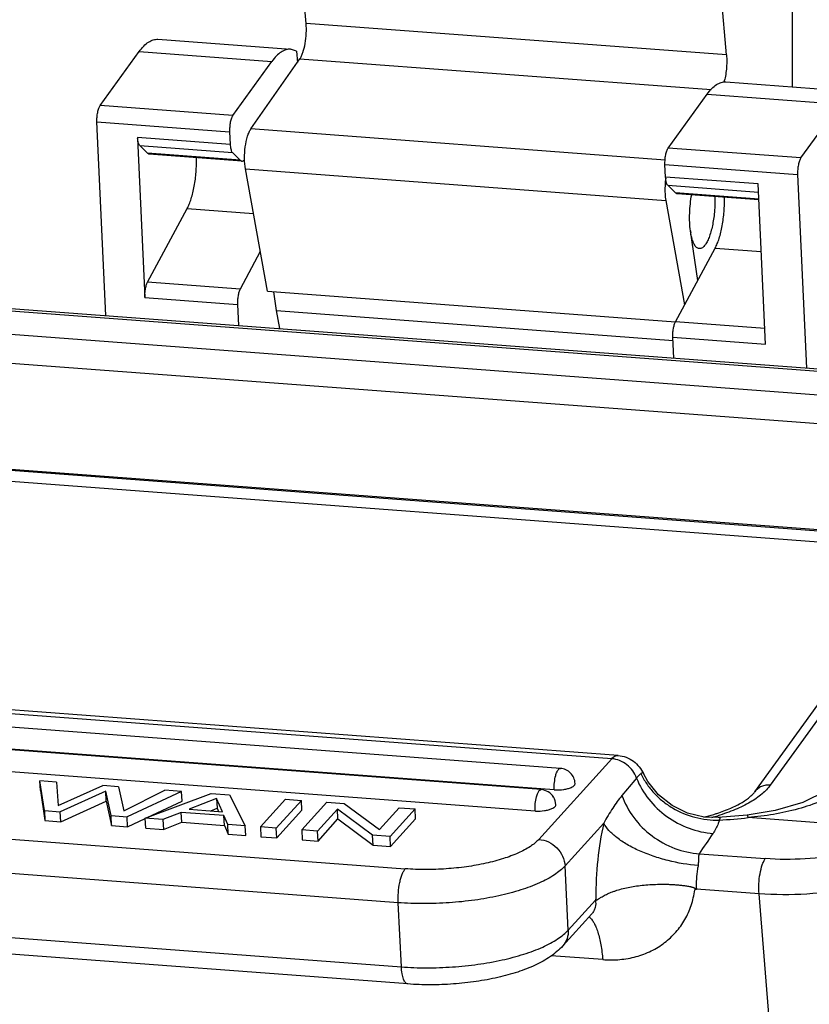
# Model space of a CAD drawing. Units: millimetres. Extents: x 2090 to 2684, y 588 to 1008.
# Drawn here: x 2195 to 2225, y 656 to 693 of the extents above; entities that cross this region are included whole.
import ezdxf

# ---------------------------------------------------------------- set-up
doc = ezdxf.new("R2010")
doc.units = ezdxf.units.MM
doc.header["$LTSCALE"] = 65.395
doc.layers.get('0').update_dxf_attribs({"linetype": 'CONTINUOUS', "lineweight": 30})
doc.layers.add('1_1', color=7, linetype='CONTINUOUS')

msp = doc.modelspace()

# ---------------------------------------------------------------- linework, layer by layer
at = {"color": 7, "linetype": 'Continuous'}
for p, q in [((2205.851, 692.95), (2205.61, 695.707)), ((2221.771, 691.758), (2221.529, 694.514)), ((2221.771, 691.758), (2205.851, 692.95)), ((2200.241, 692.348), (2205.264, 691.972)), ((2198.054, 689.844), (2199.529, 691.883)), ((2199.529, 691.883), (2204.552, 691.507)), ((2205.489, 691.898), (2205.264, 691.972)), ((2205.489, 691.898), (2205.523, 691.475)), ((2203.076, 689.468), (2204.552, 691.507)), ((2203.762, 688.954), (2205.62, 691.614)), ((2205.62, 691.614), (2221.194, 690.447)), ((2221.752, 690.737), (2226.774, 690.36)), ((2219.564, 688.233), (2221.04, 690.271)), ((2221.04, 690.271), (2226.062, 689.895)), ((2224.586, 687.856), (2226.062, 689.895)), ((2203.076, 689.468), (2198.054, 689.844)), ((2198.266, 681.893), (2197.932, 689.224)), ((2197.932, 689.224), (2202.954, 688.848)), ((2202.954, 688.848), (2202.976, 688.37)), ((2219.445, 687.779), (2203.762, 688.954)), ((2199.47, 688.632), (2199.472, 688.586)), ((2202.976, 688.37), (2199.47, 688.632)), ((2199.472, 688.591), (2199.746, 682.571)), ((2199.849, 688.033), (2199.553, 688.323)), ((2199.553, 688.323), (2203.059, 688.06)), ((2203.355, 687.77), (2199.849, 688.033)), ((2203.059, 688.06), (2203.355, 687.77)), ((2224.586, 687.856), (2219.564, 688.233)), ((2203.42, 687.737), (2199.914, 688)), ((2204.388, 682.811), (2203.553, 687.441)), ((2203.553, 687.441), (2219.473, 686.249)), ((2219.464, 687.134), (2219.442, 687.613)), ((2219.442, 687.613), (2224.465, 687.237)), ((2222.97, 686.872), (2219.464, 687.134)), ((2224.465, 687.237), (2224.798, 679.905)), ((2219.547, 686.825), (2222.984, 686.567)), ((2219.843, 686.535), (2219.547, 686.825)), ((2222.996, 686.298), (2219.843, 686.535)), ((2223.246, 680.81), (2222.97, 686.872)), ((2219.473, 686.249), (2220.185, 682.298)), ((2222.998, 686.27), (2219.908, 686.502)), ((2199.845, 683.154), (2201.348, 685.942)), ((2201.348, 685.942), (2203.858, 685.754)), ((2220.683, 683.222), (2220.408, 685.099)), ((2204.117, 684.313), (2203.351, 682.891)), ((2219.839, 681.656), (2221.342, 684.444)), ((2221.342, 684.444), (2223.087, 684.313)), ((2203.351, 682.891), (2199.845, 683.154)), ((2204.388, 682.811), (2219.838, 681.654)), ((2187.096, 682.643), (2230.306, 679.406)), ((2187.215, 682.721), (2230.425, 679.483)), ((2199.746, 682.571), (2203.252, 682.308)), ((2204.729, 682.077), (2204.623, 682.794)), ((2203.252, 682.308), (2203.288, 681.516)), ((2204.853, 681.399), (2204.729, 682.077)), ((2204.729, 682.077), (2219.746, 680.952)), ((2229.684, 678.547), (2186.474, 681.784)), ((2223.219, 681.403), (2219.839, 681.656)), ((2219.74, 681.073), (2223.246, 680.81)), ((2219.776, 680.281), (2219.74, 681.073)), ((2186.285, 680.72), (2229.495, 677.483)), ((2229.773, 673.436), (2186.616, 676.669)), ((2229.65, 673.399), (2187.006, 676.594)), ((2186.935, 676.2), (2229.468, 673.013)), ((2222.847, 663.867), (2231.012, 675.147)), ((2223.436, 664.118), (2230.743, 674.213)), ((2217.423, 665.115), (2169.475, 668.707)), ((2217.665, 665.24), (2169.717, 668.833)), ((2215.483, 664.749), (2169.62, 668.185)), ((2214.756, 663.945), (2168.892, 667.381)), ((2215.248, 663.941), (2169.385, 667.377)), ((2214.521, 663.137), (2168.658, 666.573)), ((2214.663, 662.064), (2217.423, 665.115)), ((2196.395, 664.235), (2195.773, 664.282)), ((2195.942, 663.15), (2195.773, 664.282)), ((2195.791, 663.908), (2195.773, 664.282)), ((2196.395, 664.235), (2196.458, 663.341)), ((2169.24, 663.975), (2209.608, 660.95)), ((2195.791, 663.908), (2195.961, 662.776)), ((2196.458, 663.341), (2198.154, 664.103)), ((2198.265, 663.884), (2196.541, 663.105)), ((2198.753, 664.058), (2198.154, 664.103)), ((2198.283, 663.51), (2198.265, 663.884)), ((2198.47, 662.961), (2198.265, 663.884)), ((2198.753, 664.058), (2198.947, 663.146)), ((2198.947, 663.146), (2200.505, 663.927)), ((2201.135, 663.88), (2199.069, 662.916)), ((2199.762, 662.864), (2202.253, 663.796)), ((2201.135, 663.88), (2200.505, 663.927)), ((2201.154, 663.506), (2201.135, 663.88)), ((2202.253, 663.796), (2202.955, 663.744)), ((2202.464, 663.613), (2201.419, 663.206)), ((2202.683, 663.111), (2202.464, 663.613)), ((2202.464, 663.613), (2202.482, 663.24)), ((2202.955, 663.744), (2203.548, 662.58)), ((2204.124, 662.537), (2205.073, 663.585)), ((2205.073, 663.585), (2205.672, 663.54))]:
    msp.add_line(p, q, dxfattribs=at)
for points in [[(2227.624, 666.841), (2227.332, 665.993), (2226.882, 665.159), (2226.295, 664.462), (2225.558, 663.897), (2224.661, 663.462), (2223.61, 663.153), (2222.555, 662.98)], [(2221.46, 662.888), (2220.927, 662.908), (2220.294, 663.06), (2219.709, 663.347), (2219.2, 663.752), (2218.794, 664.256), (2218.626, 664.556)]]:
    msp.add_lwpolyline(points, dxfattribs=at)
for centre, radius, start, end in [((1835.806, 693.181), 388.467, 359.61222, 0.16649), ((2204.245, 688.427), 1.27, 182.5962, 184.6431), ((2203.228, 688.081), 0.415, 311.9426, 313.1905), ((2222.606, 686.655), 3.167, 172.1787, 176.7675), ((2222.613, 686.653), 3.173, 176.7434, 177.4828), ((2223.109, 685.47), 2.729, 187.8718, 189.1039), ((2214.711, 663.347), 0.6, 32.2292, 85.7137), ((2215.357, 665.399), 1.462, 265.7192, 266.655), ((2214.71, 663.347), 0.601, 2.848, 32.2095), ((2219.206, 669.931), 7.229, 283.6582, 286.7359), ((2219.186, 670.515), 7.887, 284.9063, 285.8976), ((2219.403, 669.256), 6.525, 286.7887, 287.9034), ((2219.256, 670.27), 7.632, 285.8993, 286.6281)]:
    msp.add_arc(centre, radius, start, end, dxfattribs=at)
for points, knots in [([(2205.62, 691.614), (2205.643, 691.646), (2205.685, 691.724), (2205.759, 691.914), (2205.826, 692.201), (2205.865, 692.57), (2205.862, 692.826), (2205.851, 692.95)], [0, 0, 0, 0, 0.086641, 0.191672, 0.444469, 0.726726, 1, 1, 1, 1]), ([(2199.529, 691.883), (2199.583, 691.957), (2199.691, 692.089), (2199.87, 692.244), (2200.029, 692.323), (2200.152, 692.349), (2200.212, 692.35), (2200.241, 692.348)], [0, 0, 0, 0, 0.311071, 0.574451, 0.798397, 0.900732, 1, 1, 1, 1]), ([(2205.264, 691.972), (2205.234, 691.974), (2205.174, 691.973), (2205.051, 691.947), (2204.893, 691.868), (2204.713, 691.713), (2204.605, 691.581), (2204.552, 691.507)], [0, 0, 0, 0, 0.099268, 0.201603, 0.425549, 0.688929, 1, 1, 1, 1]), ([(2221.771, 691.758), (2221.778, 691.671), (2221.784, 691.492), (2221.77, 691.224), (2221.733, 690.962), (2221.694, 690.793), (2221.67, 690.715)], [0, 0, 0, 0, 0.247679, 0.508808, 0.765347, 1, 1, 1, 1]), ([(2221.04, 690.271), (2221.093, 690.346), (2221.201, 690.478), (2221.381, 690.633), (2221.539, 690.712), (2221.662, 690.738), (2221.722, 690.739), (2221.752, 690.737)], [0, 0, 0, 0, 0.311071, 0.574451, 0.798397, 0.900732, 1, 1, 1, 1]), ([(2197.932, 689.224), (2197.929, 689.284), (2197.932, 689.405), (2197.954, 689.577), (2197.987, 689.708), (2198.023, 689.794), (2198.043, 689.829), (2198.054, 689.844)], [0, 0, 0, 0, 0.281741, 0.563588, 0.811918, 0.914766, 1, 1, 1, 1]), ([(2203.076, 689.468), (2203.065, 689.453), (2203.045, 689.418), (2203.01, 689.332), (2202.976, 689.201), (2202.954, 689.029), (2202.952, 688.908), (2202.954, 688.848)], [0, 0, 0, 0, 0.085234, 0.188083, 0.436412, 0.718259, 1, 1, 1, 1]), ([(2203.553, 687.441), (2203.53, 687.572), (2203.511, 687.853), (2203.539, 688.268), (2203.606, 688.602), (2203.688, 688.826), (2203.735, 688.917), (2203.762, 688.954)], [0, 0, 0, 0, 0.256612, 0.540832, 0.802988, 0.911753, 1, 1, 1, 1]), ([(2199.553, 688.323), (2199.541, 688.334), (2199.52, 688.367), (2199.498, 688.427), (2199.482, 688.504), (2199.475, 688.561), (2199.472, 688.591)], [0, 0, 0, 0, 0.17239, 0.399418, 0.678429, 1, 1, 1, 1]), ([(2199.914, 688), (2199.902, 688), (2199.878, 688.008), (2199.858, 688.023), (2199.849, 688.033)], [0, 0, 0, 0, 0.468212, 1, 1, 1, 1]), ([(2199.999, 688.035), (2199.986, 688.024), (2199.96, 688.005), (2199.928, 687.999), (2199.914, 688)], [0, 0, 0, 0, 0.544174, 1, 1, 1, 1]), ([(2202.979, 688.324), (2202.981, 688.294), (2202.988, 688.239), (2203.005, 688.163), (2203.027, 688.103), (2203.047, 688.071), (2203.059, 688.06)], [0, 0, 0, 0, 0.322039, 0.600724, 0.827412, 1, 1, 1, 1]), ([(2219.442, 687.613), (2219.44, 687.673), (2219.442, 687.793), (2219.464, 687.965), (2219.498, 688.097), (2219.533, 688.183), (2219.553, 688.218), (2219.564, 688.233)], [0, 0, 0, 0, 0.281741, 0.563588, 0.811918, 0.914766, 1, 1, 1, 1]), ([(2201.348, 685.942), (2201.377, 685.997), (2201.433, 686.118), (2201.504, 686.319), (2201.566, 686.545), (2201.637, 686.882), (2201.693, 687.325), (2201.705, 687.687), (2201.702, 687.869)], [0, 0, 0, 0, 0.094526, 0.202654, 0.322295, 0.451103, 0.724858, 1, 1, 1, 1]), ([(2203.355, 687.77), (2203.364, 687.761), (2203.384, 687.745), (2203.408, 687.738), (2203.42, 687.737)], [0, 0, 0, 0, 0.531788, 1, 1, 1, 1]), ([(2203.42, 687.737), (2203.434, 687.736), (2203.466, 687.742), (2203.492, 687.761), (2203.505, 687.772)], [0, 0, 0, 0, 0.455826, 1, 1, 1, 1]), ([(2224.586, 687.856), (2224.575, 687.842), (2224.555, 687.807), (2224.52, 687.72), (2224.487, 687.589), (2224.464, 687.417), (2224.462, 687.297), (2224.465, 687.237)], [0, 0, 0, 0, 0.085234, 0.188083, 0.436412, 0.718259, 1, 1, 1, 1]), ([(2219.547, 686.825), (2219.534, 686.837), (2219.511, 686.875), (2219.488, 686.945), (2219.471, 687.034), (2219.466, 687.099), (2219.464, 687.134)], [0, 0, 0, 0, 0.168739, 0.395612, 0.676616, 1, 1, 1, 1]), ([(2219.443, 686.793), (2219.439, 686.697), (2219.439, 686.515), (2219.457, 686.333), (2219.473, 686.249)], [0, 0, 0, 0, 0.527698, 1, 1, 1, 1]), ([(2219.908, 686.502), (2219.896, 686.503), (2219.872, 686.51), (2219.852, 686.525), (2219.843, 686.535)], [0, 0, 0, 0, 0.468212, 1, 1, 1, 1]), ([(2219.993, 686.537), (2219.98, 686.526), (2219.954, 686.507), (2219.922, 686.501), (2219.908, 686.502)], [0, 0, 0, 0, 0.544174, 1, 1, 1, 1]), ([(2220.407, 685.097), (2220.392, 685.203), (2220.373, 685.425), (2220.373, 685.883), (2220.41, 686.235), (2220.454, 686.466)], [0, 0, 0, 0, 0.233159, 0.486236, 1, 1, 1, 1]), ([(2221.33, 686.395), (2221.336, 686.219), (2221.328, 685.867), (2221.261, 685.365), (2221.163, 684.98), (2221.06, 684.727), (2221.002, 684.623), (2220.971, 684.579)], [0, 0, 0, 0, 0.281819, 0.562591, 0.810429, 0.913732, 1, 1, 1, 1]), ([(2221.342, 684.444), (2221.371, 684.499), (2221.427, 684.62), (2221.498, 684.821), (2221.56, 685.047), (2221.631, 685.384), (2221.688, 685.828), (2221.7, 686.19), (2221.696, 686.371)], [0, 0, 0, 0, 0.094526, 0.202654, 0.322295, 0.451103, 0.724858, 1, 1, 1, 1]), ([(2220.741, 684.424), (2220.723, 684.425), (2220.685, 684.435), (2220.634, 684.471), (2220.586, 684.525), (2220.524, 684.629), (2220.461, 684.802), (2220.429, 684.954), (2220.415, 685.039)], [0, 0, 0, 0, 0.074085, 0.156475, 0.252904, 0.366532, 0.648451, 1, 1, 1, 1]), ([(2220.971, 684.579), (2220.954, 684.554), (2220.919, 684.51), (2220.861, 684.459), (2220.802, 684.427), (2220.76, 684.422), (2220.741, 684.424)], [0, 0, 0, 0, 0.313107, 0.5777, 0.801132, 1, 1, 1, 1]), ([(2199.746, 682.571), (2199.743, 682.625), (2199.745, 682.733), (2199.763, 682.891), (2199.794, 683.033), (2199.826, 683.118), (2199.845, 683.154)], [0, 0, 0, 0, 0.27114, 0.545399, 0.796074, 1, 1, 1, 1]), ([(2203.351, 682.891), (2203.332, 682.856), (2203.3, 682.77), (2203.269, 682.628), (2203.251, 682.471), (2203.25, 682.362), (2203.252, 682.308)], [0, 0, 0, 0, 0.203926, 0.454601, 0.72886, 1, 1, 1, 1]), ([(2219.74, 681.073), (2219.738, 681.127), (2219.739, 681.235), (2219.757, 681.393), (2219.788, 681.535), (2219.82, 681.62), (2219.839, 681.656)], [0, 0, 0, 0, 0.27114, 0.545399, 0.796074, 1, 1, 1, 1]), ([(2228.305, 666.84), (2228.218, 666.54), (2228.004, 665.955), (2227.54, 665.153), (2226.932, 664.464), (2226.199, 663.912), (2225.372, 663.494), (2224.481, 663.196), (2223.55, 662.997), (2222.916, 662.916), (2222.596, 662.887)], [0, 0, 0, 0, 0.126006, 0.249432, 0.371288, 0.493301, 0.616948, 0.74284, 0.870766, 1, 1, 1, 1]), ([(2217.423, 665.115), (2217.442, 665.135), (2217.48, 665.172), (2217.541, 665.214), (2217.603, 665.238), (2217.645, 665.242), (2217.665, 665.24)], [0, 0, 0, 0, 0.297358, 0.557165, 0.787091, 1, 1, 1, 1]), ([(2218.363, 664.383), (2218.329, 664.481), (2218.229, 664.67), (2218.007, 664.9), (2217.732, 665.058), (2217.526, 665.107), (2217.423, 665.115)], [0, 0, 0, 0, 0.249336, 0.50271, 0.754605, 1, 1, 1, 1]), ([(2217.665, 665.24), (2217.771, 665.233), (2217.979, 665.186), (2218.256, 665.032), (2218.476, 664.816), (2218.583, 664.643), (2218.626, 664.554)], [0, 0, 0, 0, 0.256788, 0.51123, 0.760014, 1, 1, 1, 1]), ([(2215.304, 664.481), (2215.317, 664.528), (2215.344, 664.609), (2215.386, 664.684), (2215.41, 664.711)], [0, 0, 0, 0, 0.574375, 1, 1, 1, 1]), ([(2215.41, 664.711), (2215.421, 664.723), (2215.442, 664.742), (2215.47, 664.75), (2215.483, 664.749)], [0, 0, 0, 0, 0.558212, 1, 1, 1, 1]), ([(2216.037, 664.18), (2216.034, 664.252), (2216, 664.396), (2215.877, 664.579), (2215.697, 664.706), (2215.554, 664.744), (2215.483, 664.749)], [0, 0, 0, 0, 0.250377, 0.500439, 0.750314, 1, 1, 1, 1]), ([(2218.532, 664.551), (2218.505, 664.53), (2218.444, 664.479), (2218.391, 664.419), (2218.363, 664.383)], [0, 0, 0, 0, 0.428532, 1, 1, 1, 1]), ([(2218.626, 664.554), (2218.623, 664.562), (2218.613, 664.576), (2218.587, 664.582), (2218.558, 664.573), (2218.541, 664.56), (2218.532, 664.551)], [0, 0, 0, 0, 0.221775, 0.421253, 0.666633, 1, 1, 1, 1]), ([(2218.532, 664.551), (2218.593, 664.42), (2218.738, 664.164), (2219.015, 663.815), (2219.345, 663.507), (2219.848, 663.158), (2220.566, 662.859), (2221.187, 662.786), (2221.495, 662.793)], [0, 0, 0, 0, 0.11993, 0.241982, 0.365949, 0.491621, 0.745555, 1, 1, 1, 1]), ([(2215.248, 663.941), (2215.244, 664.033), (2215.25, 664.215), (2215.281, 664.395), (2215.304, 664.481)], [0, 0, 0, 0, 0.509778, 1, 1, 1, 1]), ([(2216.009, 664.111), (2216.018, 664.121), (2216.033, 664.142), (2216.038, 664.168), (2216.037, 664.18)], [0, 0, 0, 0, 0.53749, 1, 1, 1, 1]), ([(2218.363, 664.383), (2218.476, 664.097), (2218.796, 663.55), (2219.487, 662.894), (2220.331, 662.445), (2220.955, 662.31), (2221.265, 662.29)], [0, 0, 0, 0, 0.245458, 0.498161, 0.751872, 1, 1, 1, 1]), ([(2214.577, 663.677), (2214.59, 663.724), (2214.617, 663.805), (2214.659, 663.881), (2214.683, 663.908)], [0, 0, 0, 0, 0.574375, 1, 1, 1, 1]), ([(2214.683, 663.908), (2214.694, 663.919), (2214.715, 663.938), (2214.743, 663.946), (2214.756, 663.945)], [0, 0, 0, 0, 0.558212, 1, 1, 1, 1]), ([(2215.272, 663.939), (2215.384, 663.933), (2215.549, 663.94), (2215.755, 663.981), (2215.848, 664.012), (2215.889, 664.03)], [0, 0, 0, 0, 0.533862, 0.783885, 1, 1, 1, 1]), ([(2215.889, 664.03), (2215.914, 664.041), (2215.957, 664.064), (2215.995, 664.094), (2216.009, 664.111)], [0, 0, 0, 0, 0.55564, 1, 1, 1, 1]), ([(2221.409, 663.046), (2221.587, 663.104), (2221.912, 663.225), (2222.285, 663.411), (2222.527, 663.568), (2222.665, 663.674), (2222.77, 663.772), (2222.825, 663.837), (2222.847, 663.867)], [0, 0, 0, 0, 0.334088, 0.62149, 0.743662, 0.84855, 0.934097, 1, 1, 1, 1]), ([(2223.436, 664.118), (2223.345, 663.993), (2223.106, 663.751), (2222.65, 663.443), (2222.084, 663.17), (2221.664, 663.024), (2221.44, 662.957)], [0, 0, 0, 0, 0.197392, 0.431357, 0.700574, 1, 1, 1, 1]), ([(2223.436, 664.118), (2223.377, 664.122), (2223.262, 664.118), (2223.097, 664.072), (2222.954, 663.988), (2222.878, 663.91), (2222.847, 663.867)], [0, 0, 0, 0, 0.262834, 0.515969, 0.760396, 1, 1, 1, 1]), ([(2214.521, 663.137), (2214.517, 663.23), (2214.523, 663.412), (2214.553, 663.592), (2214.577, 663.677)], [0, 0, 0, 0, 0.509778, 1, 1, 1, 1]), ([(2217.812, 663.724), (2217.686, 663.573), (2217.439, 663.234), (2217.228, 662.872), (2217.121, 662.677)], [0, 0, 0, 0, 0.469469, 1, 1, 1, 1]), ([(2217.812, 663.724), (2217.916, 663.426), (2218.228, 662.852), (2218.924, 662.16), (2219.787, 661.683), (2220.431, 661.54), (2220.75, 661.519)], [0, 0, 0, 0, 0.244761, 0.49749, 0.751597, 1, 1, 1, 1])]:
    msp.add_open_spline(points, degree=3, knots=knots, dxfattribs=at)
msp.add_open_spline([(2218.363, 664.383), (2218.18, 664.163), (2217.996, 663.943), (2217.812, 663.724)], degree=3, dxfattribs=at)
at = {"layer": '1_1', "color": 7, "linetype": 'Continuous'}
for p, q in [((2196.56, 662.731), (2198.283, 663.51)), ((2198.283, 663.51), (2198.488, 662.587)), ((2199.835, 662.891), (2201.154, 663.506)), ((2205.672, 663.54), (2204.723, 662.492)), ((2205.69, 663.166), (2205.672, 663.54)), ((2205.686, 662.42), (2206.635, 663.468)), ((2206.635, 663.468), (2207.297, 663.418)), ((2195.942, 663.15), (2196.541, 663.105)), ((2195.942, 663.15), (2195.961, 662.776)), ((2196.56, 662.731), (2196.541, 663.105)), ((2201.12, 663.086), (2200.43, 662.814)), ((2202.739, 662.964), (2201.12, 663.086)), ((2201.139, 662.712), (2201.12, 663.086)), ((2201.419, 663.206), (2202.683, 663.111)), ((2202.239, 663.145), (2202.482, 663.24)), ((2202.482, 663.24), (2202.533, 663.123)), ((2204.742, 662.118), (2205.69, 663.166)), ((2207.041, 663.21), (2206.285, 662.375)), ((2208.369, 662.219), (2207.041, 663.21)), ((2207.059, 662.836), (2207.041, 663.21)), ((2207.297, 663.418), (2208.633, 662.437)), ((2208.633, 662.437), (2209.38, 663.262)), ((2209.979, 663.217), (2209.031, 662.169)), ((2209.38, 663.262), (2209.979, 663.217)), ((2209.998, 662.844), (2209.979, 663.217)), ((2209.338, 659.667), (2168.97, 662.691)), ((2195.961, 662.776), (2196.56, 662.731)), ((2198.47, 662.961), (2199.069, 662.916)), ((2198.488, 662.587), (2198.47, 662.961)), ((2199.087, 662.542), (2199.069, 662.916)), ((2199.087, 662.542), (2199.763, 662.857)), ((2200.43, 662.814), (2199.762, 662.864)), ((2199.781, 662.49), (2199.762, 662.864)), ((2200.43, 662.814), (2200.449, 662.44)), ((2200.449, 662.44), (2201.139, 662.712)), ((2201.139, 662.712), (2202.758, 662.591)), ((2202.881, 662.63), (2202.739, 662.964)), ((2202.758, 662.591), (2202.739, 662.964)), ((2206.304, 662.001), (2207.059, 662.836)), ((2207.059, 662.836), (2208.387, 661.845)), ((2209.049, 661.796), (2209.998, 662.844)), ((2215.656, 661.058), (2217.121, 662.677)), ((2222.555, 662.98), (2221.46, 662.888)), ((2222.555, 662.98), (2222.555, 662.98)), ((2228.739, 662.426), (2222.596, 662.887)), ((2198.488, 662.587), (2199.087, 662.542)), ((2199.781, 662.49), (2200.449, 662.44)), ((2202.758, 662.591), (2202.899, 662.256)), ((2203.548, 662.58), (2202.881, 662.63)), ((2202.899, 662.256), (2202.881, 662.63)), ((2203.567, 662.206), (2203.548, 662.58)), ((2204.723, 662.492), (2204.124, 662.537)), ((2204.124, 662.537), (2204.143, 662.163)), ((2204.742, 662.118), (2204.723, 662.492)), ((2206.285, 662.375), (2205.686, 662.42)), ((2205.686, 662.42), (2205.705, 662.046)), ((2206.304, 662.001), (2206.285, 662.375)), ((2202.899, 662.256), (2203.567, 662.206)), ((2204.143, 662.163), (2204.742, 662.118)), ((2205.705, 662.046), (2206.304, 662.001)), ((2209.031, 662.169), (2208.369, 662.219)), ((2208.387, 661.845), (2208.369, 662.219)), ((2209.049, 661.796), (2209.031, 662.169)), ((2208.387, 661.845), (2209.049, 661.796)), ((2220.75, 661.519), (2223.24, 661.333)), ((2215.777, 658.629), (2215.656, 661.058)), ((2169.091, 660.262), (2209.458, 657.237)), ((2220.566, 660.147), (2220.634, 660.18)), ((2223.003, 660.003), (2220.634, 660.18)), ((2216.804, 659.765), (2215.777, 658.629)), ((2216.825, 659.838), (2216.804, 659.765)), ((2223.724, 651.18), (2223.003, 660.003)), ((2209.699, 656.59), (2169.332, 659.614)), ((2209.458, 657.237), (2209.338, 659.667)), ((2216.671, 659.245), (2215.57, 658.029)), ((2216.672, 659.246), (2216.671, 659.246)), ((2216.672, 659.246), (2216.678, 659.253)), ((2217.085, 657.51), (2215.126, 657.656))]:
    msp.add_line(p, q, dxfattribs=at)
for centre, radius, start, end in [((2214.63, 664.596), 1.462, 265.7192, 266.655), ((2220.466, 681.378), 18.613, 273.1683, 276.57), ((2094.513, 746.31), 152.07, 326.11161, 326.46085), ((2223.201, 660.494), 2.568, 166.9615, 169.9177)]:
    msp.add_arc(centre, radius, start, end, dxfattribs=at)
for points, knots in [([(2214.545, 663.136), (2214.657, 663.129), (2214.822, 663.137), (2215.028, 663.177), (2215.121, 663.208), (2215.162, 663.227)], [0, 0, 0, 0, 0.533862, 0.783885, 1, 1, 1, 1]), ([(2215.162, 663.227), (2215.186, 663.238), (2215.229, 663.26), (2215.268, 663.291), (2215.282, 663.307)], [0, 0, 0, 0, 0.55564, 1, 1, 1, 1]), ([(2215.282, 663.307), (2215.291, 663.317), (2215.306, 663.339), (2215.311, 663.365), (2215.31, 663.377)], [0, 0, 0, 0, 0.53749, 1, 1, 1, 1]), ([(2217.121, 662.677), (2217.015, 662.22), (2216.866, 661.276), (2216.819, 660.322), (2216.825, 659.838)], [0, 0, 0, 0, 0.492174, 1, 1, 1, 1]), ([(2220.7, 661.074), (2220.314, 661.102), (2219.738, 661.199), (2219.001, 661.416), (2218.483, 661.618), (2218.02, 661.852), (2217.63, 662.108), (2217.326, 662.377), (2217.174, 662.577), (2217.121, 662.677)], [0, 0, 0, 0, 0.286965, 0.431371, 0.570292, 0.699539, 0.815584, 0.915996, 1, 1, 1, 1]), ([(2221.495, 662.793), (2221.485, 662.75), (2221.432, 662.573), (2221.343, 662.408), (2221.265, 662.29)], [0, 0, 0, 0, 0.236643, 1, 1, 1, 1]), ([(2221.495, 662.793), (2221.505, 662.807), (2221.519, 662.826), (2221.529, 662.853), (2221.529, 662.869), (2221.52, 662.881), (2221.505, 662.887), (2221.484, 662.889), (2221.468, 662.889), (2221.46, 662.888)], [0, 0, 0, 0, 0.327328, 0.443252, 0.530936, 0.609752, 0.706509, 0.836254, 1, 1, 1, 1]), ([(2222.596, 662.887), (2222.592, 662.9), (2222.586, 662.924), (2222.575, 662.954), (2222.567, 662.972), (2222.559, 662.98), (2222.555, 662.98)], [0, 0, 0, 0, 0.409774, 0.711881, 0.904693, 1, 1, 1, 1]), ([(2228.739, 662.426), (2228.573, 662.323), (2228.211, 662.13), (2227.618, 661.885), (2226.959, 661.677), (2226.002, 661.453), (2224.754, 661.294), (2223.741, 661.295), (2223.24, 661.333)], [0, 0, 0, 0, 0.102815, 0.216134, 0.338203, 0.467002, 0.734988, 1, 1, 1, 1]), ([(2214.663, 662.064), (2214.569, 661.961), (2214.323, 661.766), (2213.867, 661.527), (2213.3, 661.317), (2212.642, 661.145), (2211.917, 661.017), (2211.153, 660.939), (2210.378, 660.913), (2209.862, 660.931), (2209.608, 660.95)], [0, 0, 0, 0, 0.078678, 0.176055, 0.290961, 0.420566, 0.560969, 0.707606, 0.855628, 1, 1, 1, 1]), ([(2214.663, 662.064), (2214.789, 662.054), (2215.042, 661.984), (2215.361, 661.756), (2215.586, 661.436), (2215.65, 661.183), (2215.656, 661.058)], [0, 0, 0, 0, 0.247856, 0.502389, 0.755554, 1, 1, 1, 1]), ([(2220.7, 661.074), (2220.71, 661.119), (2220.72, 661.206), (2220.72, 661.327), (2220.722, 661.431), (2220.737, 661.494), (2220.75, 661.519)], [0, 0, 0, 0, 0.309646, 0.579348, 0.808519, 1, 1, 1, 1]), ([(2223.003, 660.003), (2222.993, 660.128), (2222.991, 660.384), (2223.032, 660.752), (2223.1, 661.038), (2223.175, 661.225), (2223.217, 661.301), (2223.24, 661.333)], [0, 0, 0, 0, 0.275474, 0.55845, 0.810404, 0.914506, 1, 1, 1, 1]), ([(2229.601, 661.315), (2229.403, 661.192), (2228.968, 660.959), (2228.256, 660.666), (2227.466, 660.416), (2226.317, 660.147), (2224.82, 659.957), (2223.604, 659.958), (2223.003, 660.003)], [0, 0, 0, 0, 0.102826, 0.216126, 0.338204, 0.467002, 0.734998, 1, 1, 1, 1]), ([(2209.338, 659.667), (2209.331, 659.794), (2209.337, 660.051), (2209.379, 660.362), (2209.436, 660.593), (2209.485, 660.739), (2209.54, 660.858), (2209.584, 660.924), (2209.608, 660.95)], [0, 0, 0, 0, 0.288207, 0.575145, 0.705897, 0.822255, 0.920984, 1, 1, 1, 1]), ([(2215.656, 661.058), (2215.601, 660.998), (2215.474, 660.878), (2215.16, 660.648), (2214.661, 660.387), (2213.953, 660.125), (2213.13, 659.91), (2212.224, 659.751), (2211.269, 659.652), (2210.3, 659.62), (2209.655, 659.643), (2209.338, 659.667)], [0, 0, 0, 0, 0.037098, 0.078819, 0.176169, 0.291063, 0.420651, 0.561033, 0.707661, 0.855639, 1, 1, 1, 1]), ([(2220.673, 660.944), (2220.65, 660.816), (2220.622, 660.562), (2220.624, 660.306), (2220.634, 660.18)], [0, 0, 0, 0, 0.506751, 1, 1, 1, 1]), ([(2216.825, 659.838), (2216.822, 659.827), (2216.818, 659.81), (2216.815, 659.787), (2216.815, 659.772), (2216.82, 659.762), (2216.829, 659.758), (2216.84, 659.76), (2216.852, 659.765), (2216.866, 659.772), (2216.879, 659.78), (2216.898, 659.792), (2216.923, 659.808), (2216.955, 659.828), (2216.988, 659.85), (2217.035, 659.879), (2217.098, 659.916), (2217.179, 659.96), (2217.267, 660.002), (2217.36, 660.043), (2217.46, 660.082), (2217.603, 660.132), (2217.881, 660.214), (2218.22, 660.281), (2218.58, 660.328), (2218.868, 660.352), (2219.163, 660.365), (2219.414, 660.366), (2219.615, 660.361), (2219.767, 660.354), (2219.918, 660.343), (2220.044, 660.331), (2220.144, 660.319), (2220.219, 660.308), (2220.293, 660.296), (2220.354, 660.284), (2220.403, 660.274), (2220.44, 660.265), (2220.476, 660.255), (2220.511, 660.244), (2220.547, 660.23), (2220.579, 660.215), (2220.607, 660.191), (2220.598, 660.168), (2220.589, 660.161), (2220.585, 660.158)], [0, 0, 0, 0, 0.008494, 0.013148, 0.01724, 0.019535, 0.021095, 0.024116, 0.0275, 0.031195, 0.035134, 0.039272, 0.048034, 0.057333, 0.067089, 0.077256, 0.098707, 0.121536, 0.145658, 0.171017, 0.197566, 0.225261, 0.283903, 0.412751, 0.482029, 0.553769, 0.627349, 0.702116, 0.73974, 0.777414, 0.815063, 0.852615, 0.871337, 0.890017, 0.908652, 0.927246, 0.936532, 0.945814, 0.955097, 0.964393, 0.973716, 0.983089, 0.992021, 0.996003, 1, 1, 1, 1]), ([(2217.085, 657.51), (2217.3, 657.494), (2217.726, 657.496), (2218.347, 657.607), (2218.923, 657.822), (2219.436, 658.136), (2219.871, 658.539), (2220.214, 659.019), (2220.454, 659.562), (2220.541, 659.95), (2220.566, 660.147)], [0, 0, 0, 0, 0.133529, 0.263358, 0.389608, 0.512922, 0.63431, 0.755046, 0.876541, 1, 1, 1, 1]), ([(2216.804, 659.765), (2216.822, 659.673), (2216.822, 659.529), (2216.755, 659.355), (2216.702, 659.28), (2216.672, 659.246)], [0, 0, 0, 0, 0.507536, 0.752721, 1, 1, 1, 1]), ([(2216.563, 659.135), (2216.598, 659.107), (2216.666, 659.037), (2216.753, 658.905), (2216.832, 658.74), (2216.932, 658.465), (2217.027, 658.051), (2217.07, 657.7), (2217.085, 657.51)], [0, 0, 0, 0, 0.076654, 0.166668, 0.271313, 0.390743, 0.671401, 1, 1, 1, 1]), ([(2209.458, 657.237), (2209.775, 657.214), (2210.421, 657.19), (2211.389, 657.223), (2212.344, 657.321), (2213.25, 657.481), (2214.073, 657.696), (2214.781, 657.958), (2215.28, 658.219), (2215.594, 658.449), (2215.722, 658.569), (2215.777, 658.629)], [0, 0, 0, 0, 0.144361, 0.292339, 0.438967, 0.579349, 0.708937, 0.823831, 0.921181, 0.962902, 1, 1, 1, 1]), ([(2215.777, 658.629), (2215.782, 658.52), (2215.754, 658.3), (2215.642, 658.108), (2215.57, 658.029)], [0, 0, 0, 0, 0.508052, 1, 1, 1, 1]), ([(2215.57, 658.029), (2215.432, 657.876), (2215.102, 657.602), (2214.519, 657.282), (2213.848, 657.024), (2213.097, 656.82), (2212.283, 656.671), (2211.428, 656.579), (2210.562, 656.548), (2209.984, 656.568), (2209.699, 656.59)], [0, 0, 0, 0, 0.099633, 0.205314, 0.320735, 0.446612, 0.581045, 0.720774, 0.861828, 1, 1, 1, 1]), ([(2209.699, 656.59), (2209.684, 656.591), (2209.65, 656.602), (2209.607, 656.642), (2209.568, 656.701), (2209.535, 656.778), (2209.506, 656.873), (2209.474, 657.027), (2209.462, 657.151), (2209.458, 657.237)], [0, 0, 0, 0, 0.065153, 0.141803, 0.236673, 0.352066, 0.488029, 0.643166, 1, 1, 1, 1])]:
    msp.add_open_spline(points, degree=3, knots=knots, dxfattribs=at)
msp.add_open_spline([(2220.585, 660.158), (2220.579, 660.154), (2220.572, 660.15), (2220.566, 660.147)], degree=3, dxfattribs=at)

doc.saveas('drawing.dxf')
